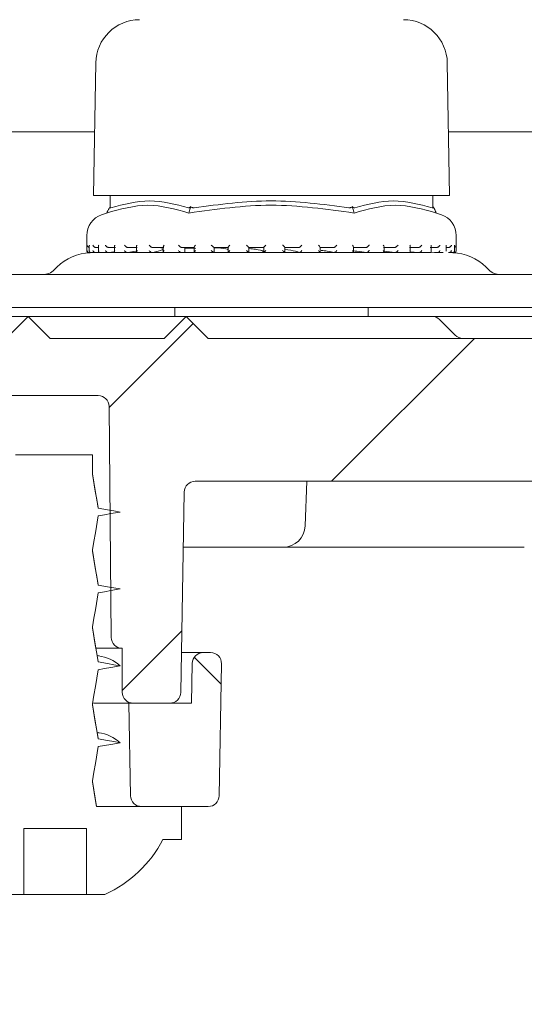
# Model space of a CAD drawing. Units: millimetres. Extents: x 271 to 712, y 60 to 457.
# Drawn here: x 532 to 555, y 347 to 392 of the extents above; entities that cross this region are included whole.
import ezdxf

# ---------------------------------------------------------------- set-up
doc = ezdxf.new("R2010")
doc.units = ezdxf.units.MM
doc.header["$LTSCALE"] = 3
doc.linetypes.add('SLD-Durchgehend', pattern=[0])
doc.layers.add('MAßLINIE_MAßZEICHNUNGEN', color=7, linetype='SLD-Durchgehend')
doc.styles.add('SLDTEXTSTYLE0', font='Opinion Pro')
doc.dimstyles.new('SLDDIMSTYLE0', dxfattribs={"dimtxt": 15.875, "dimasz": 10.5, "dimexe": 0, "dimexo": 0.0625, "dimgap": 3.96875, "dimtad": 0, "dimdec": 0, "dimrnd": 1e-09, "dimzin": 12, "dimdsep": 46, "dimtxsty": 'SLDTEXTSTYLE0', "dimsah": 1, "dimcen": 0.09, "dimadec": 0, "dimazin": 3, "dimtfac": 1, "dimtdec": 0, "dimtofl": 0, "dimtmove": 0, "dimatfit": 3, "dimfxl": 0, "dimfrac": 2, "dimtolj": 1, "dimtzin": 12, "dimarcsym": 0})
pattern_1 = [(45, (0, 0), (-121.233, 121.233), []), (45, (40.41, 0), (-121.233, 121.233), []), (45, (80.82, 0), (-121.233, 121.233), []), (45, (121.23, 0), (-121.233, 121.233), [])]

# ---------------------------------------------------------------- blocks, each defined once
blk = doc.blocks.new('_D')
at = {"layer": 'MAßLINIE_MAßZEICHNUNGEN', "color": 7}
for p, q in [((518.564, 417.365), (664.407, 417.365)), ((661.407, 417.365), (661.407, 386.765)), ((589.423, 386.765), (664.407, 386.765)), ((661.407, 386.765), (661.407, 366.455))]:
    blk.add_line(p, q, dxfattribs=at)
for points in [[(661.407, 417.365), (656.907, 406.865), (665.907, 406.865)], [(661.407, 386.765), (665.907, 397.265), (656.907, 397.265)]]:
    blk.add_solid(points, dxfattribs=at)
at = {"layer": 'MAßLINIE_MAßZEICHNUNGEN', "color": 7, "char_height": 15.875, "attachment_point": 1, "rotation": 90, "style": 'SLDTEXTSTYLE0'}
for s, insert in [('max. 51', (664.171, 299.045)), ('min. 25', (640.241, 299.736))]:
    blk.add_mtext(s, dxfattribs=dict(at, insert=insert))

msp = doc.modelspace()

# ---------------------------------------------------------------- hatches: boundary and pattern name
at = {"linetype": 'SLD-Durchgehend', "lineweight": 18}
h = msp.add_hatch(dxfattribs=at)
h.set_pattern_fill('DIN 201 Stahl und Stahlguss', scale=3, style=0, pattern_type=2)
h.set_pattern_definition(pattern_1)
edge = h.paths.add_edge_path(flags=0)
edge.add_line((586.423, 386.765), (586.421, 386.762))
edge.add_arc((581.528, 389.587), 5.65, 290, 330, ccw=False)
edge.add_line((583.46, 384.278), (572.934, 380.446))
edge.add_arc((571.908, 383.265), 3, 270, 290, ccw=False)
edge.add_line((571.908, 380.265), (530.221, 380.265))
edge.add_arc((530.221, 383.265), 3, 250, 270, ccw=False)
edge.add_line((529.195, 380.446), (518.868, 384.205))
edge.add_arc((520.8, 389.514), 5.65, 210, 250, ccw=False)
edge.add_line((515.907, 386.689), (515.863, 386.765))
edge.add_line((515.863, 386.765), (514.564, 386.015))
edge.add_line((514.564, 386.015), (514.608, 385.939))
edge.add_arc((520.8, 389.514), 7.15, 210, 250)
edge.add_line((518.355, 382.795), (528.682, 379.037))
edge.add_arc((530.221, 383.265), 4.5, 250, 270)
edge.add_line((530.221, 378.765), (571.908, 378.765))
edge.add_arc((571.908, 383.265), 4.5, 270, 290)
edge.add_line((573.447, 379.037), (583.973, 382.868))
edge.add_arc((581.528, 389.587), 7.15, 290, 330)
edge.add_line((587.72, 386.012), (587.722, 386.015))
edge.add_line((587.722, 386.015), (586.423, 386.765))
h = msp.add_hatch(dxfattribs=at)
h.set_pattern_fill('ANSI31', scale=3, style=0)
edge = h.paths.add_edge_path(flags=0)
edge.add_line((578.336, 379.326), (573.445, 377.546))
edge.add_arc((572.419, 380.365), 3, 270, 290, ccw=False)
edge.add_line((572.419, 377.365), (570.948, 377.365))
edge.add_line((570.948, 377.365), (569.948, 378.365))
edge.add_line((569.948, 378.365), (568.948, 377.365))
edge.add_line((568.948, 377.365), (563.364, 377.365))
edge.add_line((563.364, 377.365), (562.364, 378.365))
edge.add_line((562.364, 378.365), (561.364, 377.365))
edge.add_line((561.364, 377.365), (540.364, 377.365))
edge.add_line((540.364, 377.365), (539.364, 378.365))
edge.add_line((539.364, 378.365), (538.364, 377.365))
edge.add_line((538.364, 377.365), (533.18, 377.365))
edge.add_line((533.18, 377.365), (532.18, 378.365))
edge.add_line((532.18, 378.365), (531.18, 377.365))
edge.add_line((531.18, 377.365), (529.709, 377.365))
edge.add_arc((529.709, 380.365), 3, 250, 270, ccw=False)
edge.add_line((528.683, 377.546), (523.793, 379.326))
edge.add_line((523.793, 379.326), (523.195, 380.608))
edge.add_line((523.195, 380.608), (521.913, 380.01))
edge.add_line((521.913, 380.01), (520.061, 380.684))
edge.add_arc((519.035, 377.865), 3, 70, 90)
edge.add_line((519.035, 380.865), (516.599, 380.865))
edge.add_arc((516.599, 378.865), 2, 90, 181)
edge.add_line((514.6, 378.83), (514.716, 372.157))
edge.add_arc((515.216, 372.165), 0.5, 181, 270)
edge.add_line((515.216, 371.665), (516.081, 371.665))
edge.add_arc((516.081, 372.165), 0.5, 270, 345)
edge.add_line((516.564, 372.036), (517.41, 375.195))
edge.add_arc((517.893, 375.065), 0.5, 90, 165, ccw=False)
edge.add_line((517.893, 375.565), (524.574, 375.565))
edge.add_arc((524.574, 375.049), 0.517, 3, 90, ccw=False)
edge.add_line((525.089, 375.076), (525.504, 367.158))
edge.add_arc((526.303, 367.2), 0.8, 183, 208)
edge.add_line((525.597, 366.825), (526.125, 365.831))
edge.add_arc((526.567, 366.065), 0.5, 208, 270)
edge.add_line((526.567, 365.565), (527.039, 365.565))
edge.add_arc((527.039, 365.065), 0.5, 1, 90, ccw=False)
edge.add_line((527.539, 365.074), (527.606, 361.257))
edge.add_arc((528.106, 361.265), 0.5, 181, 270)
edge.add_line((528.106, 360.765), (529.396, 360.765))
edge.add_line((529.396, 360.765), (529.764, 360.765))
edge.add_arc((529.764, 361.265), 0.5, 270, 360)
edge.add_line((530.264, 361.265), (530.264, 363.265))
edge.add_line((530.264, 363.265), (530.268, 363.265))
edge.add_arc((530.268, 363.765), 0.5, 270, 359.5)
edge.add_line((530.768, 363.761), (530.86, 374.27))
edge.add_arc((531.36, 374.265), 0.5, 90, 179.5, ccw=False)
edge.add_line((531.36, 374.765), (535.369, 374.765))
edge.add_arc((535.369, 374.265), 0.5, 0.5, 90, ccw=False)
edge.add_line((535.869, 374.27), (535.96, 363.761))
edge.add_arc((536.46, 363.765), 0.5, 180.5, 270)
edge.add_line((536.46, 363.265), (536.464, 363.265))
edge.add_line((536.464, 363.265), (536.464, 361.265))
edge.add_arc((536.964, 361.265), 0.5, 180, 270)
edge.add_line((536.964, 360.765), (537.332, 360.765))
edge.add_line((537.332, 360.765), (538.623, 360.765))
edge.add_arc((538.623, 361.265), 0.5, 270, 359)
edge.add_line((539.123, 361.257), (539.282, 370.374))
edge.add_arc((539.782, 370.365), 0.5, 90, 179, ccw=False)
edge.add_line((539.782, 370.865), (568.177, 370.865))
edge.add_arc((568.177, 373.865), 3, 270, 290)
edge.add_line((569.203, 371.046), (586.068, 377.185))
edge.add_arc((587.094, 374.366), 3, 90.9238, 110, ccw=False)
edge.add_arc((587.038, 377.865), 0.5, 270.9238, 359.5)
edge.add_line((587.538, 377.861), (587.56, 380.361))
edge.add_arc((587.06, 380.365), 0.5, 359.5, 450)
edge.add_line((587.06, 380.865), (583.093, 380.865))
edge.add_arc((583.093, 377.865), 3, 90, 110)
edge.add_line((582.067, 380.684), (580.215, 380.01))
edge.add_line((580.215, 380.01), (578.933, 380.608))
edge.add_line((578.933, 380.608), (578.336, 379.326))
h = msp.add_hatch(dxfattribs=at)
h.set_pattern_fill('DIN 201 Stahl und Stahlguss', scale=3, style=0, pattern_type=2)
h.set_pattern_definition(pattern_1)
edge = h.paths.add_edge_path(flags=0)
edge.add_line((535.364, 369.642), (535.114, 371.19))
edge.add_line((535.114, 371.19), (535.114, 372.065))
edge.add_line((535.114, 372.065), (531.614, 372.065))
edge.add_line((531.614, 372.065), (531.614, 369.44))
edge.add_line((531.614, 369.44), (531.364, 367.892))
edge.add_line((531.364, 367.892), (530.364, 367.715))
edge.add_line((530.364, 367.715), (531.364, 367.539))
edge.add_line((531.364, 367.539), (531.614, 365.99))
edge.add_line((531.614, 365.99), (531.614, 365.94))
edge.add_line((531.614, 365.94), (531.364, 364.392))
edge.add_line((531.364, 364.392), (530.364, 364.215))
edge.add_line((530.364, 364.215), (531.364, 364.039))
edge.add_line((531.364, 364.039), (531.614, 362.49))
edge.add_line((531.614, 362.49), (531.614, 362.44))
edge.add_line((531.614, 362.44), (531.364, 360.892))
edge.add_line((531.364, 360.892), (530.364, 360.715))
edge.add_line((530.364, 360.715), (531.364, 360.539))
edge.add_line((531.364, 360.539), (531.614, 358.99))
edge.add_line((531.614, 358.99), (531.614, 358.94))
edge.add_line((531.614, 358.94), (531.364, 357.392))
edge.add_line((531.364, 357.392), (530.364, 357.215))
edge.add_line((530.364, 357.215), (531.364, 357.039))
edge.add_line((531.364, 357.039), (531.521, 356.065))
edge.add_line((531.521, 356.065), (527.564, 356.065))
edge.add_line((527.564, 356.065), (527.564, 354.565))
edge.add_line((527.564, 354.565), (528.414, 354.565))
edge.add_arc((533.364, 357.149), 5.584, 207.5632, 245.5682)
edge.add_line((531.055, 352.065), (531.985, 352.065))
edge.add_line((531.985, 352.065), (531.985, 355.065))
edge.add_line((531.985, 355.065), (534.837, 355.065))
edge.add_line((534.837, 355.065), (534.837, 352.065))
edge.add_line((534.837, 352.065), (535.674, 352.065))
edge.add_arc((533.364, 357.149), 5.584, 294.4318, 332.4368)
edge.add_line((538.314, 354.565), (539.164, 354.565))
edge.add_line((539.164, 354.565), (539.164, 356.065))
edge.add_line((539.164, 356.065), (535.296, 356.065))
edge.add_line((535.296, 356.065), (535.114, 357.19))
edge.add_line((535.114, 357.19), (535.114, 357.24))
edge.add_line((535.114, 357.24), (535.364, 358.789))
edge.add_line((535.364, 358.789), (536.364, 358.965))
edge.add_line((536.364, 358.965), (535.364, 359.142))
edge.add_line((535.364, 359.142), (535.114, 360.69))
edge.add_line((535.114, 360.69), (535.114, 360.74))
edge.add_line((535.114, 360.74), (535.364, 362.289))
edge.add_line((535.364, 362.289), (536.364, 362.465))
edge.add_line((536.364, 362.465), (535.364, 362.642))
edge.add_line((535.364, 362.642), (535.114, 364.19))
edge.add_line((535.114, 364.19), (535.114, 364.24))
edge.add_line((535.114, 364.24), (535.364, 365.789))
edge.add_line((535.364, 365.789), (536.364, 365.965))
edge.add_line((536.364, 365.965), (535.364, 366.142))
edge.add_line((535.364, 366.142), (535.114, 367.69))
edge.add_line((535.114, 367.69), (535.114, 367.74))
edge.add_line((535.114, 367.74), (535.364, 369.289))
edge.add_line((535.364, 369.289), (536.364, 369.465))
edge.add_line((536.364, 369.465), (535.364, 369.642))
h = msp.add_hatch(dxfattribs=at)
h.set_pattern_fill('ANSI34', scale=3, angle=90, style=0)
edge = h.paths.add_edge_path(flags=0)
edge.add_arc((540.146, 362.565), 0.5, 90, 179)
edge.add_line((539.646, 362.574), (539.614, 360.765))
edge.add_line((539.614, 360.765), (536.767, 360.765))
edge.add_line((536.767, 360.765), (536.841, 356.557))
edge.add_arc((537.341, 356.565), 0.5, 181, 270)
edge.add_line((537.341, 356.065), (540.373, 356.065))
edge.add_arc((540.373, 356.565), 0.5, 270, 359)
edge.add_line((540.873, 356.557), (540.978, 362.557))
edge.add_arc((540.478, 362.565), 0.5, 359, 450)
edge.add_line((540.478, 363.065), (540.146, 363.065))

# ---------------------------------------------------------------- linework, layer by layer
at = {"color": 7, "linetype": 'SLD-Durchgehend', "lineweight": 18}
for p, q in [((535.257, 389.9), (535.152, 383.865)), ((551.352, 383.865), (551.247, 389.9)), ((535.203, 386.765), (515.863, 386.765)), ((574.471, 386.765), (551.302, 386.765)), ((535.152, 383.865), (551.352, 383.865)), ((535.908, 383.865), (535.908, 383.362)), ((550.596, 383.362), (550.596, 383.865)), ((535.742, 383.067), (535.522, 382.989)), ((535.862, 383.279), (535.908, 383.362)), ((539.557, 383.279), (539.58, 383.362)), ((546.947, 383.279), (546.924, 383.362)), ((550.642, 383.279), (550.596, 383.362)), ((550.983, 382.989), (550.762, 383.067)), ((534.852, 382.046), (534.852, 381.365)), ((551.652, 381.365), (551.652, 382.046)), ((534.952, 381.265), (534.975, 381.265)), ((534.966, 381.589), (534.966, 381.349)), ((535.001, 381.267), (534.983, 381.265)), ((535.051, 381.265), (535.25, 381.265)), ((535.39, 381.505), (535.25, 381.505)), ((535.276, 381.267), (535.259, 381.265)), ((535.276, 381.267), (535.42, 381.283)), ((535.296, 381.265), (535.383, 381.265)), ((535.39, 381.57), (535.39, 381.33)), ((535.453, 381.265), (535.839, 381.265)), ((536.16, 381.505), (535.834, 381.505)), ((535.857, 381.267), (535.842, 381.265)), ((535.857, 381.267), (536.083, 381.297)), ((535.864, 381.265), (550.055, 381.265)), ((536.112, 381.553), (536.112, 381.313)), ((536.165, 381.265), (536.702, 381.265)), ((537.137, 381.505), (536.703, 381.505)), ((536.722, 381.267), (536.71, 381.265)), ((536.722, 381.267), (537.169, 381.348)), ((537.105, 381.537), (537.105, 381.297)), ((537.133, 381.265), (537.831, 381.265)), ((538.349, 381.505), (537.823, 381.505)), ((537.839, 381.267), (537.829, 381.265)), ((538.33, 381.525), (538.33, 381.285)), ((538.357, 381.265), (539.152, 381.265)), ((539.75, 381.505), (539.153, 381.505)), ((539.163, 381.267), (539.157, 381.265)), ((539.314, 381.267), (539.314, 381.505)), ((539.314, 381.491), (539.741, 381.499)), ((539.314, 381.443), (539.812, 381.471)), ((539.741, 381.515), (539.741, 381.274)), ((539.745, 381.265), (540.649, 381.265)), ((540.645, 381.267), (540.618, 381.288)), ((541.286, 381.505), (540.639, 381.505)), ((540.645, 381.267), (540.642, 381.265)), ((540.651, 381.288), (540.651, 381.505)), ((541.283, 381.508), (541.283, 381.268)), ((541.295, 381.265), (542.227, 381.265)), ((542.227, 381.266), (542.227, 381.505)), ((542.896, 381.505), (542.227, 381.505)), ((542.227, 381.266), (542.227, 381.265)), ((542.891, 381.265), (543.862, 381.265)), ((542.896, 381.505), (542.896, 381.266)), ((543.853, 381.266), (543.853, 381.506)), ((544.521, 381.505), (543.853, 381.505)), ((544.52, 381.265), (544.521, 381.265)), ((544.532, 381.265), (545.458, 381.265)), ((546.097, 381.505), (545.457, 381.505)), ((545.46, 381.269), (545.46, 381.508)), ((546.091, 381.265), (546.992, 381.265)), ((546.094, 381.265), (546.096, 381.265)), ((547.563, 381.505), (546.975, 381.505)), ((546.986, 381.276), (546.986, 381.516)), ((547.559, 381.265), (547.562, 381.265)), ((547.573, 381.265), (548.353, 381.265)), ((548.864, 381.505), (548.351, 381.505)), ((548.372, 381.286), (548.372, 381.527)), ((548.372, 381.327), (548.858, 381.265)), ((548.858, 381.265), (548.862, 381.265)), ((548.86, 381.265), (549.537, 381.265)), ((549.949, 381.505), (549.531, 381.505)), ((549.565, 381.3), (549.565, 381.539)), ((549.565, 381.306), (549.942, 381.265)), ((549.942, 381.265), (549.947, 381.265)), ((549.956, 381.265), (550.471, 381.265)), ((550.777, 381.505), (550.469, 381.505)), ((550.514, 381.291), (550.769, 381.265)), ((550.519, 381.315), (550.519, 381.556)), ((550.662, 381.265), (550.866, 381.265)), ((550.769, 381.265), (550.774, 381.265)), ((550.775, 381.265), (551.063, 381.265)), ((551.198, 381.333), (551.198, 381.573)), ((551.316, 381.505), (551.198, 381.505)), ((551.307, 381.265), (551.313, 381.265)), ((551.318, 381.265), (551.489, 381.265)), ((551.53, 381.265), (551.544, 381.265)), ((551.535, 381.265), (551.541, 381.265)), ((551.544, 381.265), (551.552, 381.265)), ((551.552, 381.265), (551.563, 381.265)), ((551.576, 381.352), (551.576, 381.592)), ((533.493, 380.606), (533.372, 380.485)), ((553.133, 380.485), (553.011, 380.606)), ((530.221, 380.265), (571.908, 380.265)), ((571.908, 378.765), (530.221, 378.765)), ((538.852, 378.765), (538.852, 378.365)), ((547.652, 378.365), (547.652, 378.765)), ((526.433, 378.365), (532.18, 378.365)), ((531.18, 377.365), (532.18, 378.365)), ((532.18, 378.365), (533.18, 377.365)), ((532.18, 378.365), (539.364, 378.365)), ((538.364, 377.365), (539.364, 378.365)), ((539.364, 378.365), (540.364, 377.365)), ((539.364, 378.365), (550.545, 378.365)), ((550.545, 378.365), (562.364, 378.365)), ((551.606, 377.512), (550.899, 378.219)), ((533.18, 377.365), (538.364, 377.365)), ((540.364, 377.365), (561.364, 377.365)), ((535.369, 374.765), (531.36, 374.765)), ((535.869, 374.27), (535.96, 363.761)), ((531.614, 372.065), (535.114, 372.065)), ((535.114, 371.19), (535.114, 372.065)), ((539.782, 370.865), (568.177, 370.865)), ((544.786, 368.83), (544.857, 370.865)), ((539.282, 370.374), (539.123, 361.257)), ((540.023, 367.865), (539.238, 367.865)), ((543.786, 367.865), (540.023, 367.865)), ((554.748, 367.865), (543.786, 367.865)), ((535.114, 367.69), (535.114, 367.74)), ((535.114, 364.19), (535.114, 364.24)), ((536.46, 363.265), (535.292, 363.265)), ((535.413, 362.917), (535.318, 362.943)), ((536.464, 363.265), (536.46, 363.265)), ((536.464, 363.265), (536.464, 361.265)), ((539.154, 363.065), (540.146, 363.065)), ((540.478, 363.065), (540.146, 363.065)), ((539.646, 362.574), (539.614, 360.765)), ((540.873, 356.557), (540.978, 362.557)), ((535.114, 360.69), (535.114, 360.74)), ((536.767, 360.765), (535.154, 360.765)), ((536.767, 360.765), (536.841, 356.557)), ((539.614, 360.765), (536.767, 360.765)), ((537.332, 360.765), (536.964, 360.765)), ((538.623, 360.765), (537.332, 360.765)), ((535.413, 359.417), (535.318, 359.443)), ((535.114, 357.19), (535.114, 357.24)), ((539.164, 356.065), (535.296, 356.065)), ((537.341, 356.065), (540.373, 356.065)), ((539.164, 354.565), (539.164, 356.065)), ((531.985, 355.065), (534.837, 355.065)), ((531.985, 355.065), (531.985, 352.065)), ((531.988, 352.065), (531.988, 355.065)), ((534.837, 352.065), (534.837, 355.065)), ((538.314, 354.565), (539.164, 354.565)), ((531.055, 352.065), (531.985, 352.065)), ((531.985, 352.065), (531.988, 352.065)), ((531.988, 352.065), (532.327, 352.065)), ((532.327, 352.065), (532.816, 352.065)), ((532.816, 352.065), (533.104, 352.065)), ((533.104, 352.065), (533.624, 352.065)), ((533.624, 352.065), (533.826, 352.065)), ((533.826, 352.065), (534.182, 352.065)), ((534.182, 352.065), (534.837, 352.065)), ((534.837, 352.065), (535.674, 352.065))]:
    msp.add_line(p, q, dxfattribs=at)
at = {"color": 7, "linetype": 'SLD-Durchgehend', "lineweight": 18, "flags": 128}
for points in [[(535.362, 369.67), (535.237, 370.446), (535.114, 371.206)], [(535.364, 369.642), (535.301, 370.03), (535.239, 370.419), (535.114, 371.19)], [(536.364, 369.465), (536.077, 369.516), (535.789, 369.567), (535.364, 369.642)], [(535.114, 367.74), (535.177, 368.129), (535.24, 368.518), (535.364, 369.289)], [(535.364, 369.289), (535.652, 369.34), (535.939, 369.39), (536.364, 369.465)], [(535.362, 366.17), (535.237, 366.946), (535.114, 367.706)], [(535.364, 366.142), (535.301, 366.53), (535.239, 366.919), (535.114, 367.69)], [(536.364, 365.965), (536.077, 366.016), (535.789, 366.067), (535.364, 366.142)], [(535.114, 364.24), (535.177, 364.629), (535.24, 365.018), (535.364, 365.789)], [(535.364, 365.789), (535.652, 365.84), (535.939, 365.89), (536.364, 365.965)], [(535.362, 362.67), (535.237, 363.446), (535.114, 364.206)], [(535.364, 362.642), (535.301, 363.03), (535.239, 363.419), (535.114, 364.19)], [(536.364, 362.465), (536.077, 362.516), (535.789, 362.567), (535.364, 362.642)], [(535.364, 362.289), (535.652, 362.34), (535.939, 362.39), (536.364, 362.465)], [(535.114, 360.74), (535.177, 361.129), (535.24, 361.518), (535.364, 362.289)], [(535.362, 359.17), (535.237, 359.946), (535.114, 360.706)], [(535.364, 359.142), (535.301, 359.53), (535.239, 359.919), (535.114, 360.69)], [(536.364, 358.965), (536.077, 359.016), (535.789, 359.067), (535.364, 359.142)], [(535.364, 358.789), (535.652, 358.84), (535.939, 358.89), (536.364, 358.965)], [(535.114, 357.24), (535.177, 357.629), (535.24, 358.018), (535.364, 358.789)], [(535.298, 356.066), (535.237, 356.446), (535.114, 357.206)], [(535.296, 356.065), (535.239, 356.419), (535.114, 357.19)]]:
    msp.add_lwpolyline(points, dxfattribs=at)
at = {"color": 7, "linetype": 'SLD-Durchgehend', "lineweight": 18}
for centre, radius, start, end in [((537.257, 389.865), 2, 90.1399, 179), ((549.247, 389.865), 2, 1, 89.8601), ((535.852, 382.046), 1, 109.29, 180), ((550.652, 382.046), 1, 0, 70.71), ((535.084, 379.015), 2.25, 91.8397, 135), ((534.952, 381.365), 0.1, 180, 270), ((551.42, 379.015), 2.25, 45, 88.1647), ((551.552, 381.365), 0.1, 280.6941, 0), ((532.842, 381.015), 0.75, 270, 315), ((553.663, 381.015), 0.75, 225, 270), ((550.545, 377.865), 0.5, 45, 90), ((551.959, 377.865), 0.5, 225, 270), ((535.369, 374.265), 0.5, 0.5, 90), ((539.782, 370.365), 0.5, 90, 179), ((543.786, 368.865), 1, 270, 358), ((536.46, 363.765), 0.5, 180.5, 270), ((535.167, 361.171), 1.763, 47.2416, 82.7634), ((540.146, 362.565), 0.5, 90, 179), ((540.478, 362.565), 0.5, 359, 90), ((536.964, 361.265), 0.5, 180, 270), ((538.623, 361.265), 0.5, 270, 359), ((535.167, 357.671), 1.763, 47.2412, 82.7639), ((537.341, 356.565), 0.5, 181, 270), ((540.373, 356.565), 0.5, 270, 359), ((533.364, 357.149), 5.584, 294.4318, 332.4368)]:
    msp.add_arc(centre, radius, start, end, dxfattribs=at)
for points, knots in [([(535.949, 383.308), (536.536, 383.463), (537.71, 383.773), (538.884, 383.463), (539.471, 383.308)], [0, 0, 0, 0, 0.5000122, 1, 1, 1, 1]), ([(539.73, 383.308), (540.897, 383.462), (543.245, 383.773), (545.593, 383.464), (546.774, 383.308)], [0, 0, 0, 0, 0.4969655, 1, 1, 1, 1]), ([(547.034, 383.308), (547.621, 383.463), (548.795, 383.773), (549.969, 383.463), (550.556, 383.308)], [0, 0, 0, 0, 0.500012, 1, 1, 1, 1]), ([(539.497, 383.067), (538.876, 383.244), (537.632, 383.6), (536.372, 383.244), (535.742, 383.067)], [0, 0, 0, 0, 0.4999999, 1, 1, 1, 1]), ([(535.742, 383.067), (535.762, 383.102), (535.802, 383.173), (535.842, 383.244), (535.862, 383.279)], [0, 0, 0, 0, 0.500102, 1, 1, 1, 1]), ([(535.949, 383.308), (535.941, 383.307), (535.925, 383.305), (535.911, 383.325), (535.909, 383.348), (535.908, 383.362)], [0, 0, 0, 0, 0.305225, 0.6093, 1, 1, 1, 1]), ([(539.58, 383.362), (539.565, 383.348), (539.539, 383.325), (539.499, 383.305), (539.48, 383.307), (539.471, 383.308)], [0, 0, 0, 0, 0.389041, 0.696293, 1, 1, 1, 1]), ([(547.007, 383.067), (545.747, 383.245), (543.244, 383.6), (540.741, 383.244), (539.497, 383.067)], [0, 0, 0, 0, 0.503214, 1, 1, 1, 1]), ([(539.497, 383.067), (539.507, 383.102), (539.527, 383.173), (539.547, 383.244), (539.557, 383.279)], [0, 0, 0, 0, 0.5001166, 1, 1, 1, 1]), ([(539.73, 383.308), (539.713, 383.307), (539.678, 383.305), (539.625, 383.325), (539.596, 383.348), (539.58, 383.362)], [0, 0, 0, 0, 0.305218, 0.609326, 1, 1, 1, 1]), ([(546.924, 383.362), (546.908, 383.348), (546.88, 383.325), (546.826, 383.305), (546.791, 383.307), (546.774, 383.308)], [0, 0, 0, 0, 0.389017, 0.696298, 1, 1, 1, 1]), ([(547.034, 383.308), (547.024, 383.307), (547.005, 383.305), (546.966, 383.325), (546.939, 383.348), (546.924, 383.362)], [0, 0, 0, 0, 0.305217, 0.60929, 1, 1, 1, 1]), ([(546.947, 383.279), (546.957, 383.244), (546.977, 383.173), (546.997, 383.102), (547.007, 383.067)], [0, 0, 0, 0, 0.499901, 1, 1, 1, 1]), ([(550.762, 383.067), (550.132, 383.244), (548.872, 383.6), (547.629, 383.244), (547.007, 383.067)], [0, 0, 0, 0, 0.5, 1, 1, 1, 1]), ([(550.596, 383.362), (550.595, 383.348), (550.593, 383.325), (550.58, 383.305), (550.564, 383.307), (550.556, 383.308)], [0, 0, 0, 0, 0.389039, 0.696299, 1, 1, 1, 1]), ([(550.642, 383.279), (550.662, 383.244), (550.702, 383.173), (550.742, 383.102), (550.762, 383.067)], [0, 0, 0, 0, 0.4999133, 1, 1, 1, 1]), ([(534.867, 381.605), (534.868, 381.605), (534.868, 381.593), (534.874, 381.57), (534.893, 381.54), (534.92, 381.519), (534.947, 381.507), (534.965, 381.506), (534.974, 381.505)], [0, 0, 0, 0, 0.010547, 0.253478, 0.524843, 0.721062, 0.860206, 1, 1, 1, 1]), ([(534.867, 381.365), (534.868, 381.364), (534.869, 381.348), (534.877, 381.32), (534.904, 381.29), (534.931, 381.273), (534.958, 381.265), (534.975, 381.265), (534.983, 381.265)], [0, 0, 0, 0, 0.010061, 0.350434, 0.579082, 0.745597, 0.872632, 1, 1, 1, 1]), ([(534.967, 381.365), (534.967, 381.364), (534.965, 381.351), (534.966, 381.326), (534.98, 381.296), (535.003, 381.277), (535.027, 381.266), (535.044, 381.265), (535.053, 381.265)], [0, 0, 0, 0, 0.010389, 0.288336, 0.544727, 0.73015, 0.864798, 1, 1, 1, 1]), ([(534.967, 381.605), (534.967, 381.605), (534.966, 381.599), (534.967, 381.594), (534.967, 381.589)], [0, 0, 0, 0, 0.087307, 1, 1, 1, 1]), ([(535.128, 381.605), (535.128, 381.605), (535.131, 381.593), (535.141, 381.57), (535.165, 381.54), (535.195, 381.519), (535.224, 381.507), (535.241, 381.506), (535.25, 381.505)], [0, 0, 0, 0, 0.010552, 0.253466, 0.524828, 0.721043, 0.860199, 1, 1, 1, 1]), ([(535.128, 381.365), (535.128, 381.364), (535.132, 381.348), (535.146, 381.32), (535.177, 381.29), (535.207, 381.273), (535.234, 381.265), (535.251, 381.265), (535.259, 381.265)], [0, 0, 0, 0, 0.010067, 0.350449, 0.579105, 0.745594, 0.872649, 1, 1, 1, 1]), ([(535.396, 381.605), (535.396, 381.605), (535.392, 381.593), (535.388, 381.581), (535.39, 381.57), (535.39, 381.57)], [0, 0, 0, 0, 0.040002, 0.961841, 1, 1, 1, 1]), ([(535.396, 381.365), (535.396, 381.364), (535.391, 381.351), (535.387, 381.326), (535.395, 381.296), (535.412, 381.277), (535.434, 381.266), (535.45, 381.265), (535.458, 381.265)], [0, 0, 0, 0, 0.010372, 0.288325, 0.544717, 0.73014, 0.864814, 1, 1, 1, 1]), ([(535.7, 381.605), (535.7, 381.605), (535.705, 381.593), (535.719, 381.57), (535.748, 381.54), (535.78, 381.519), (535.809, 381.507), (535.826, 381.506), (535.834, 381.505)], [0, 0, 0, 0, 0.010546, 0.253465, 0.524831, 0.721074, 0.860209, 1, 1, 1, 1]), ([(535.7, 381.365), (535.7, 381.364), (535.707, 381.348), (535.726, 381.32), (535.761, 381.29), (535.792, 381.273), (535.819, 381.265), (535.835, 381.265), (535.842, 381.265)], [0, 0, 0, 0, 0.010061, 0.350426, 0.579082, 0.745599, 0.87264, 1, 1, 1, 1]), ([(536.127, 381.365), (536.127, 381.364), (536.12, 381.351), (536.111, 381.326), (536.112, 381.296), (536.124, 381.277), (536.141, 381.266), (536.155, 381.265), (536.162, 381.265)], [0, 0, 0, 0, 0.010372, 0.288324, 0.544716, 0.730152, 0.864785, 1, 1, 1, 1]), ([(536.127, 381.605), (536.127, 381.605), (536.121, 381.593), (536.113, 381.575), (536.114, 381.559), (536.114, 381.553)], [0, 0, 0, 0, 0.0264785, 0.6367156, 1, 1, 1, 1]), ([(536.562, 381.605), (536.563, 381.605), (536.57, 381.593), (536.587, 381.57), (536.619, 381.54), (536.652, 381.519), (536.68, 381.507), (536.695, 381.506), (536.703, 381.505)], [0, 0, 0, 0, 0.010557, 0.253466, 0.524848, 0.721054, 0.86019, 1, 1, 1, 1]), ([(536.562, 381.365), (536.563, 381.364), (536.573, 381.348), (536.595, 381.32), (536.633, 381.29), (536.664, 381.273), (536.69, 381.265), (536.703, 381.265), (536.71, 381.265)], [0, 0, 0, 0, 0.0100713, 0.3504289, 0.5790715, 0.7455968, 0.872631, 1, 1, 1, 1]), ([(537.132, 381.605), (537.132, 381.605), (537.124, 381.593), (537.112, 381.57), (537.103, 381.546), (537.105, 381.537), (537.105, 381.537)], [0, 0, 0, 0, 0.01982, 0.476831, 0.987281, 1, 1, 1, 1]), ([(537.132, 381.365), (537.132, 381.364), (537.123, 381.351), (537.11, 381.326), (537.103, 381.296), (537.109, 381.277), (537.121, 381.266), (537.133, 381.265), (537.139, 381.265)], [0, 0, 0, 0, 0.010367, 0.288334, 0.544735, 0.73016, 0.864819, 1, 1, 1, 1]), ([(537.682, 381.605), (537.682, 381.605), (537.691, 381.593), (537.711, 381.57), (537.746, 381.54), (537.778, 381.519), (537.804, 381.507), (537.817, 381.506), (537.823, 381.505)], [0, 0, 0, 0, 0.010544, 0.253472, 0.524839, 0.721039, 0.86019, 1, 1, 1, 1]), ([(537.682, 381.365), (537.682, 381.364), (537.695, 381.348), (537.72, 381.32), (537.759, 381.29), (537.789, 381.273), (537.813, 381.265), (537.824, 381.265), (537.829, 381.265)], [0, 0, 0, 0, 0.010059, 0.350419, 0.579073, 0.745584, 0.872624, 1, 1, 1, 1]), ([(537.839, 381.267), (538.017, 381.313), (538.389, 381.408), (538.328, 381.493), (538.042, 381.502), (537.94, 381.505)], [0, 0, 0, 0, 0.37315, 0.777738, 1, 1, 1, 1]), ([(538.372, 381.365), (538.372, 381.364), (538.361, 381.351), (538.344, 381.326), (538.331, 381.296), (538.33, 381.277), (538.337, 381.266), (538.347, 381.265), (538.351, 381.265)], [0, 0, 0, 0, 0.0103716, 0.288332, 0.544709, 0.7301385, 0.8647934, 1, 1, 1, 1]), ([(538.372, 381.605), (538.372, 381.605), (538.363, 381.593), (538.346, 381.57), (538.332, 381.542), (538.332, 381.529), (538.332, 381.525)], [0, 0, 0, 0, 0.016158, 0.388506, 0.804475, 1, 1, 1, 1]), ([(539.016, 381.605), (539.016, 381.605), (539.026, 381.593), (539.048, 381.57), (539.083, 381.54), (539.114, 381.519), (539.137, 381.507), (539.148, 381.506), (539.153, 381.505)], [0, 0, 0, 0, 0.010545, 0.253472, 0.524826, 0.721067, 0.860197, 1, 1, 1, 1]), ([(539.016, 381.365), (539.016, 381.364), (539.03, 381.348), (539.058, 381.32), (539.097, 381.29), (539.124, 381.273), (539.145, 381.265), (539.153, 381.265), (539.157, 381.265)], [0, 0, 0, 0, 0.01006, 0.350434, 0.579068, 0.745612, 0.872622, 1, 1, 1, 1]), ([(539.8, 381.605), (539.8, 381.605), (539.789, 381.593), (539.769, 381.569), (539.75, 381.54), (539.741, 381.521), (539.742, 381.516), (539.742, 381.515)], [0, 0, 0, 0, 0.013732, 0.329969, 0.683199, 0.938621, 1, 1, 1, 1]), ([(539.8, 381.365), (539.8, 381.364), (539.788, 381.351), (539.767, 381.326), (539.747, 381.296), (539.74, 381.277), (539.742, 381.266), (539.748, 381.265), (539.752, 381.265)], [0, 0, 0, 0, 0.010379, 0.288342, 0.544719, 0.730155, 0.86481, 1, 1, 1, 1]), ([(540.512, 381.605), (540.512, 381.605), (540.523, 381.593), (540.547, 381.57), (540.581, 381.54), (540.609, 381.519), (540.629, 381.507), (540.636, 381.506), (540.639, 381.505)], [0, 0, 0, 0, 0.010537, 0.2534536, 0.5248314, 0.7210437, 0.8601796, 1, 1, 1, 1]), ([(540.512, 381.365), (540.512, 381.364), (540.528, 381.348), (540.557, 381.32), (540.594, 381.29), (540.618, 381.273), (540.634, 381.265), (540.639, 381.265), (540.642, 381.265)], [0, 0, 0, 0, 0.010052, 0.3504264, 0.579089, 0.7456064, 0.8726353, 1, 1, 1, 1]), ([(540.651, 381.486), (540.696, 381.485), (540.989, 381.476), (541.223, 381.441), (541.273, 381.404), (541.283, 381.397)], [0, 0, 0, 0, 0.127928, 0.820923, 1, 1, 1, 1]), ([(541.36, 381.605), (541.36, 381.605), (541.349, 381.593), (541.327, 381.57), (541.301, 381.539), (541.287, 381.519), (541.282, 381.509), (541.283, 381.508), (541.283, 381.508)], [0, 0, 0, 0, 0.012051, 0.289056, 0.598464, 0.822209, 0.980864, 1, 1, 1, 1]), ([(541.36, 381.365), (541.36, 381.364), (541.347, 381.351), (541.324, 381.326), (541.298, 381.296), (541.285, 381.277), (541.281, 381.266), (541.285, 381.265), (541.286, 381.265)], [0, 0, 0, 0, 0.010399, 0.28833, 0.544724, 0.730156, 0.864801, 1, 1, 1, 1]), ([(542.114, 381.605), (542.114, 381.605), (542.126, 381.593), (542.15, 381.57), (542.182, 381.54), (542.206, 381.519), (542.221, 381.507), (542.225, 381.506), (542.227, 381.505)], [0, 0, 0, 0, 0.010551, 0.253477, 0.524829, 0.721062, 0.860195, 1, 1, 1, 1]), ([(542.114, 381.365), (542.114, 381.364), (542.131, 381.348), (542.159, 381.32), (542.193, 381.29), (542.213, 381.273), (542.224, 381.265), (542.226, 381.265), (542.227, 381.265)], [0, 0, 0, 0, 0.010066, 0.350442, 0.579091, 0.745612, 0.872634, 1, 1, 1, 1]), ([(542.227, 381.449), (542.332, 381.439), (542.658, 381.41), (542.874, 381.348), (542.883, 381.3), (542.887, 381.284)], [0, 0, 0, 0, 0.237294, 0.740257, 1, 1, 1, 1]), ([(542.993, 381.605), (542.993, 381.605), (542.981, 381.593), (542.958, 381.57), (542.928, 381.54), (542.908, 381.519), (542.898, 381.507), (542.897, 381.506), (542.896, 381.505)], [0, 0, 0, 0, 0.010539, 0.253484, 0.524831, 0.72105, 0.860197, 1, 1, 1, 1]), ([(542.993, 381.365), (542.993, 381.364), (542.98, 381.351), (542.955, 381.326), (542.925, 381.296), (542.906, 381.277), (542.897, 381.266), (542.897, 381.265), (542.897, 381.265)], [0, 0, 0, 0, 0.010369, 0.288346, 0.544734, 0.730147, 0.864804, 1, 1, 1, 1]), ([(543.759, 381.605), (543.76, 381.605), (543.771, 381.593), (543.795, 381.57), (543.824, 381.54), (543.843, 381.519), (543.853, 381.507), (543.853, 381.506), (543.853, 381.505)], [0, 0, 0, 0, 0.010546, 0.253474, 0.524847, 0.721053, 0.8602, 1, 1, 1, 1]), ([(543.759, 381.365), (543.76, 381.364), (543.776, 381.348), (543.804, 381.32), (543.833, 381.29), (543.848, 381.273), (543.854, 381.265), (543.853, 381.265), (543.852, 381.265)], [0, 0, 0, 0, 0.010061, 0.35044, 0.579079, 0.745608, 0.872633, 1, 1, 1, 1]), ([(543.853, 381.415), (544.041, 381.388), (544.368, 381.341), (544.474, 381.288), (544.52, 381.265)], [0, 0, 0, 0, 0.571921, 1, 1, 1, 1]), ([(544.636, 381.605), (544.636, 381.605), (544.625, 381.593), (544.6, 381.57), (544.568, 381.54), (544.543, 381.519), (544.527, 381.507), (544.523, 381.506), (544.521, 381.505)], [0, 0, 0, 0, 0.0105732, 0.2534728, 0.5248519, 0.7210522, 0.8602051, 1, 1, 1, 1]), ([(544.636, 381.365), (544.636, 381.364), (544.623, 381.351), (544.597, 381.326), (544.564, 381.296), (544.541, 381.277), (544.526, 381.266), (544.522, 381.265), (544.521, 381.265)], [0, 0, 0, 0, 0.010403, 0.288349, 0.544725, 0.730147, 0.864803, 1, 1, 1, 1]), ([(545.46, 381.508), (545.46, 381.508), (545.461, 381.51), (545.456, 381.519), (545.444, 381.539), (545.419, 381.57), (545.397, 381.593), (545.386, 381.605), (545.385, 381.605)], [0, 0, 0, 0, 0.0014183, 0.162954, 0.3907402, 0.7057655, 0.9877499, 1, 1, 1, 1]), ([(545.385, 381.365), (545.386, 381.364), (545.402, 381.348), (545.427, 381.32), (545.45, 381.29), (545.46, 381.273), (545.461, 381.265), (545.456, 381.265), (545.454, 381.265)], [0, 0, 0, 0, 0.010067, 0.350436, 0.57908, 0.745597, 0.872632, 1, 1, 1, 1]), ([(545.506, 381.368), (545.605, 381.357), (545.875, 381.325), (546.009, 381.288), (546.094, 381.265)], [0, 0, 0, 0, 0.367611, 1, 1, 1, 1]), ([(546.096, 381.265), (546.099, 381.265), (546.106, 381.266), (546.125, 381.277), (546.152, 381.296), (546.188, 381.326), (546.213, 381.351), (546.226, 381.364), (546.226, 381.365)], [0, 0, 0, 0, 0.135195, 0.269843, 0.45527, 0.71166, 0.98961, 1, 1, 1, 1]), ([(546.097, 381.505), (546.101, 381.506), (546.108, 381.507), (546.128, 381.519), (546.157, 381.54), (546.191, 381.57), (546.215, 381.593), (546.226, 381.605), (546.226, 381.605)], [0, 0, 0, 0, 0.139808, 0.278959, 0.475179, 0.746531, 0.989441, 1, 1, 1, 1]), ([(546.985, 381.516), (546.985, 381.516), (546.986, 381.521), (546.978, 381.54), (546.96, 381.569), (546.94, 381.593), (546.93, 381.605), (546.929, 381.605)], [0, 0, 0, 0, 0.040704, 0.301746, 0.662766, 0.985953, 1, 1, 1, 1]), ([(546.971, 381.265), (546.975, 381.265), (546.983, 381.265), (546.987, 381.273), (546.983, 381.29), (546.966, 381.32), (546.945, 381.348), (546.93, 381.364), (546.929, 381.365)], [0, 0, 0, 0, 0.127368, 0.254399, 0.420918, 0.649559, 0.989928, 1, 1, 1, 1]), ([(546.986, 381.348), (547.035, 381.343), (547.28, 381.317), (547.435, 381.288), (547.559, 381.265)], [0, 0, 0, 0, 0.200767, 1, 1, 1, 1]), ([(547.562, 381.265), (547.567, 381.265), (547.577, 381.266), (547.599, 381.277), (547.63, 381.296), (547.666, 381.326), (547.69, 381.351), (547.701, 381.364), (547.702, 381.365)], [0, 0, 0, 0, 0.135196, 0.269854, 0.455272, 0.71168, 0.989625, 1, 1, 1, 1]), ([(547.563, 381.505), (547.569, 381.506), (547.579, 381.507), (547.603, 381.519), (547.634, 381.54), (547.669, 381.57), (547.691, 381.593), (547.701, 381.605), (547.702, 381.605)], [0, 0, 0, 0, 0.139804, 0.278957, 0.475154, 0.746533, 0.989455, 1, 1, 1, 1]), ([(548.37, 381.527), (548.371, 381.53), (548.371, 381.542), (548.357, 381.57), (548.342, 381.593), (548.333, 381.605), (548.332, 381.605)], [0, 0, 0, 0, 0.172382, 0.600305, 0.983352, 1, 1, 1, 1]), ([(548.345, 381.265), (548.35, 381.265), (548.361, 381.265), (548.37, 381.273), (548.373, 381.29), (548.363, 381.32), (548.346, 381.348), (548.333, 381.364), (548.332, 381.365)], [0, 0, 0, 0, 0.127373, 0.254414, 0.420922, 0.649579, 0.989929, 1, 1, 1, 1]), ([(548.862, 381.265), (548.868, 381.265), (548.881, 381.266), (548.907, 381.277), (548.939, 381.296), (548.974, 381.326), (548.996, 381.351), (549.006, 381.364), (549.006, 381.365)], [0, 0, 0, 0, 0.1351942, 0.2698288, 0.4552741, 0.7116611, 0.9896332, 1, 1, 1, 1]), ([(548.864, 381.505), (548.871, 381.506), (548.884, 381.507), (548.91, 381.519), (548.943, 381.54), (548.977, 381.57), (548.997, 381.593), (549.006, 381.605), (549.006, 381.605)], [0, 0, 0, 0, 0.139801, 0.27894, 0.475158, 0.746511, 0.989464, 1, 1, 1, 1]), ([(549.523, 381.265), (549.53, 381.265), (549.543, 381.265), (549.557, 381.273), (549.566, 381.29), (549.564, 381.32), (549.551, 381.348), (549.54, 381.364), (549.54, 381.365)], [0, 0, 0, 0, 0.127355, 0.254383, 0.420916, 0.649563, 0.989941, 1, 1, 1, 1]), ([(549.564, 381.539), (549.563, 381.55), (549.561, 381.57), (549.547, 381.593), (549.54, 381.605), (549.54, 381.605)], [0, 0, 0, 0, 0.505226, 0.979418, 1, 1, 1, 1]), ([(549.947, 381.265), (549.954, 381.265), (549.969, 381.266), (549.997, 381.277), (550.029, 381.296), (550.063, 381.326), (550.081, 381.351), (550.089, 381.364), (550.089, 381.365)], [0, 0, 0, 0, 0.135197, 0.269865, 0.455294, 0.711658, 0.989628, 1, 1, 1, 1]), ([(549.949, 381.505), (549.957, 381.506), (549.972, 381.507), (550, 381.519), (550.033, 381.54), (550.065, 381.57), (550.082, 381.593), (550.089, 381.605), (550.089, 381.605)], [0, 0, 0, 0, 0.1397997, 0.2789519, 0.4751595, 0.7465249, 0.9894591, 1, 1, 1, 1]), ([(550.461, 381.265), (550.468, 381.265), (550.483, 381.265), (550.502, 381.273), (550.516, 381.29), (550.522, 381.32), (550.514, 381.348), (550.506, 381.364), (550.506, 381.365)], [0, 0, 0, 0, 0.127369, 0.25441, 0.420923, 0.649571, 0.98993, 1, 1, 1, 1]), ([(550.517, 381.556), (550.518, 381.561), (550.519, 381.576), (550.512, 381.593), (550.506, 381.605), (550.506, 381.605)], [0, 0, 0, 0, 0.3289, 0.972054, 1, 1, 1, 1]), ([(550.774, 381.265), (550.783, 381.265), (550.799, 381.266), (550.827, 381.277), (550.859, 381.296), (550.889, 381.326), (550.904, 381.351), (550.91, 381.364), (550.91, 381.365)], [0, 0, 0, 0, 0.135194, 0.269844, 0.455286, 0.711667, 0.989621, 1, 1, 1, 1]), ([(550.777, 381.505), (550.786, 381.506), (550.802, 381.507), (550.831, 381.519), (550.863, 381.54), (550.891, 381.57), (550.905, 381.593), (550.91, 381.605), (550.91, 381.605)], [0, 0, 0, 0, 0.1397825, 0.2789409, 0.4751434, 0.7465236, 0.989451, 1, 1, 1, 1]), ([(551.198, 381.573), (551.197, 381.583), (551.196, 381.594), (551.193, 381.605), (551.193, 381.605)], [0, 0, 0, 0, 0.956525, 1, 1, 1, 1]), ([(551.195, 381.333), (551.196, 381.343), (551.196, 381.354), (551.193, 381.364), (551.193, 381.365)], [0, 0, 0, 0, 0.955995, 1, 1, 1, 1]), ([(551.313, 381.265), (551.321, 381.265), (551.339, 381.266), (551.367, 381.277), (551.396, 381.296), (551.423, 381.326), (551.433, 381.351), (551.436, 381.364), (551.436, 381.365)], [0, 0, 0, 0, 0.135204, 0.269841, 0.455258, 0.711651, 0.989611, 1, 1, 1, 1]), ([(551.316, 381.505), (551.325, 381.506), (551.342, 381.507), (551.371, 381.519), (551.4, 381.54), (551.424, 381.57), (551.434, 381.593), (551.436, 381.605), (551.436, 381.605)], [0, 0, 0, 0, 0.1398, 0.278952, 0.47518, 0.746526, 0.989442, 1, 1, 1, 1]), ([(551.479, 381.265), (551.488, 381.265), (551.505, 381.265), (551.53, 381.273), (551.554, 381.29), (551.574, 381.32), (551.577, 381.348), (551.575, 381.364), (551.575, 381.365)], [0, 0, 0, 0, 0.1273552, 0.2543847, 0.4209079, 0.6495673, 0.9899333, 1, 1, 1, 1]), ([(551.541, 381.265), (551.55, 381.265), (551.568, 381.266), (551.595, 381.277), (551.621, 381.296), (551.642, 381.326), (551.648, 381.351), (551.648, 381.364), (551.648, 381.365)], [0, 0, 0, 0, 0.135214, 0.269839, 0.455289, 0.711675, 0.989617, 1, 1, 1, 1]), ([(551.574, 381.592), (551.575, 381.596), (551.575, 381.6), (551.575, 381.605), (551.575, 381.605)], [0, 0, 0, 0, 0.893674, 1, 1, 1, 1]), ([(551.576, 381.51), (551.582, 381.513), (551.6, 381.519), (551.624, 381.54), (551.643, 381.57), (551.648, 381.593), (551.648, 381.605), (551.648, 381.605)], [0, 0, 0, 0, 0.133221, 0.369109, 0.695289, 0.987314, 1, 1, 1, 1])]:
    msp.add_open_spline(points, degree=3, knots=knots, dxfattribs=at)

# ---------------------------------------------------------------- dimensions: what is measured, and where the dimension line sits
at = {"layer": 'MAßLINIE_MAßZEICHNUNGEN', "color": 7}
dim = msp.add_linear_dim(base=(661.407, 386.765), p1=(515.564, 417.365), p2=(586.423, 386.765), angle=90, text='min. 25\\Pmax. 51', dimstyle='SLDDIMSTYLE0', dxfattribs=at)
dim.commit()
dim.dimension.update_dxf_attribs({"geometry": '_D', "text_midpoint": (661.407, 332.75), "dimtype": 160})

doc.saveas('drawing.dxf')
